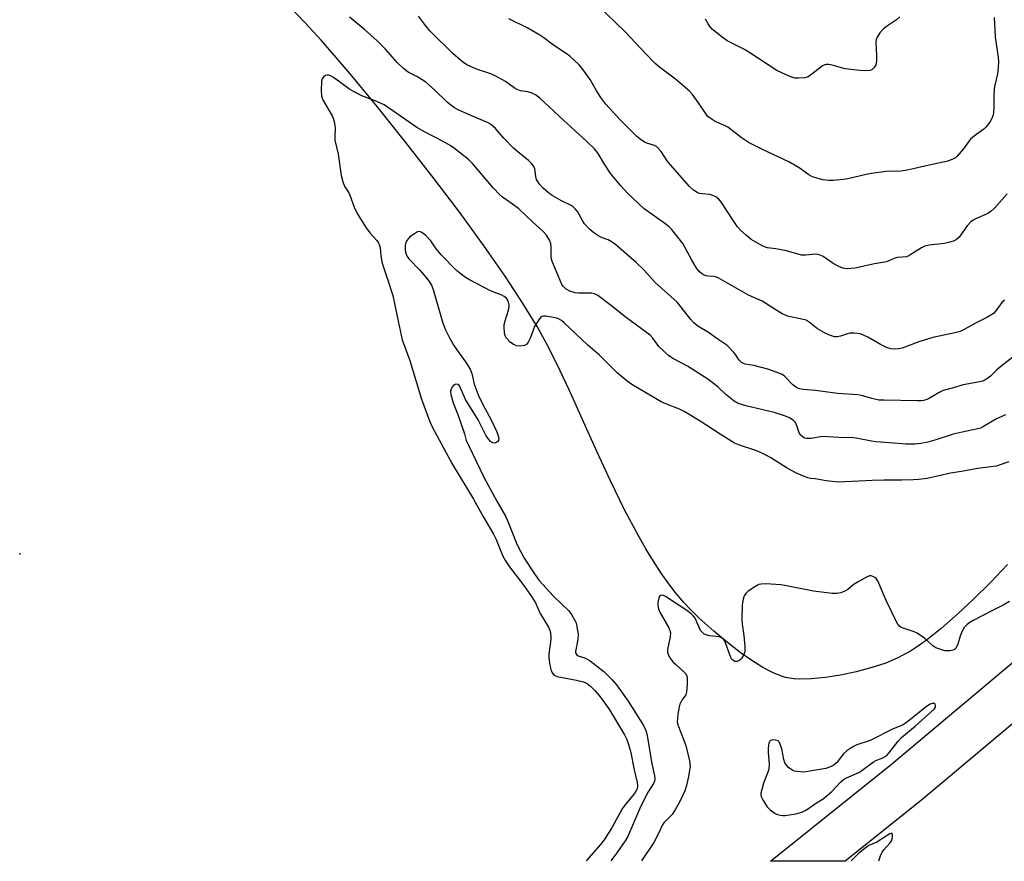
# Model space of a CAD drawing. Units: inches. Extents: x 1177768 to 1183768, y 509460 to 513460.
# Drawn here: x 1180279 to 1180594, y 509460 to 509730 of the extents above; entities that cross this region are included whole.
import ezdxf

# ---------------------------------------------------------------- set-up
doc = ezdxf.new("R2010")
doc.units = ezdxf.units.IN
doc.header["$MEASUREMENT"] = 0
for name, color, linetype in [('ELEV-Spot Elevation', 7, 'Continuous'), ('NTRL-Pasture Land', 2, 'Continuous'), ('TRANS-Driveway', 251, 'Continuous'), ('Undefined', 1, 'Continuous')]:
    doc.layers.add(name, color=color, linetype=linetype)

msp = doc.modelspace()

# ---------------------------------------------------------------- linework, layer by layer
at = {"layer": 'ELEV-Spot Elevation'}
msp.add_point((1180279.05, 509558.73, 281.5), dxfattribs=at)
at = {"layer": 'NTRL-Pasture Land'}
msp.add_lwpolyline([(1180595.1, 509555.27), (1180589.56, 509549.56), (1180584.12, 509544.17), (1180579.31, 509539.63), (1180573.78, 509534.8), (1180571.16, 509532.67), (1180568.66, 509530.79), (1180566.31, 509529.13), (1180563.99, 509527.63), (1180561.82, 509526.37), (1180559.79, 509525.32), (1180556.12, 509523.79), (1180551.64, 509522.31), (1180546.69, 509520.98), (1180541.62, 509519.91), (1180536.81, 509519.15), (1180532.33, 509518.72), (1180528.45, 509518.66), (1180526.79, 509518.75), (1180525.27, 509518.94), (1180524.08, 509519.19), (1180522.74, 509519.59), (1180519.92, 509520.73), (1180516.75, 509522.39), (1180513.27, 509524.57), (1180509.55, 509527.2), (1180505.49, 509530.35), (1180501.1, 509534.02), (1180496.33, 509538.25), (1180493.93, 509540.55), (1180491.51, 509543.14), (1180489.08, 509546.03), (1180486.71, 509549.12), (1180484.27, 509552.58), (1180481.82, 509556.33), (1180479.36, 509560.35), (1180476.85, 509564.74), (1180472.58, 509572.81), (1180468.03, 509582.07), (1180463.78, 509591.23), (1180454.79, 509611.13), (1180450.95, 509619.3), (1180447.57, 509626.03), (1180444.56, 509631.47), (1180439.93, 509639.01), (1180434.3, 509647.53), (1180427.63, 509657.11), (1180420.13, 509667.43), (1180411.67, 509678.67), (1180402.62, 509690.32), (1180393.42, 509701.81), (1180384.75, 509712.31), (1180380.32, 509717.5), (1180375.46, 509722.98), (1180370.34, 509728.54), (1180364.97, 509734.18)], dxfattribs=at)
at = {"layer": 'TRANS-Driveway'}
msp.add_lwpolyline([(1180624.49, 509527.67), (1180567.5, 509479.88), (1180543.15, 509460.37), (1180519.18, 509460.37), (1180557.99, 509491.48), (1180615.02, 509539.31)], dxfattribs=at)
at = {"layer": 'Undefined'}
for points, elevation in [([(1180590.79, 509730.24), (1180591.09, 509724.05), (1180591.5, 509721.08), (1180592.08, 509717.56), (1180592.21, 509716.09), (1180592.09, 509714.34), (1180591.84, 509712.31), (1180590.95, 509708.66), (1180590.75, 509707.53), (1180590.64, 509704.9), (1180590.71, 509701.39), (1180590.57, 509699.93), (1180590.32, 509698.78), (1180590.04, 509697.95), (1180589.49, 509696.98), (1180588.67, 509695.84), (1180588.14, 509695.19), (1180587.51, 509694.61), (1180584.45, 509692.4), (1180583.23, 509691.31), (1180582.54, 509690.49), (1180581, 509688.22), (1180578.89, 509685.8), (1180578.45, 509685.43), (1180577.76, 509685.03), (1180575.99, 509684.32), (1180569.95, 509683.09), (1180564.91, 509681.83), (1180562.93, 509681.42), (1180560.93, 509681.14), (1180556.28, 509680.97), (1180551.59, 509680.41), (1180549.83, 509680.07), (1180544, 509678.69), (1180542.54, 509678.43), (1180539.32, 509678.14), (1180537.86, 509678.1), (1180535.99, 509678.4), (1180533.33, 509679.15), (1180532.28, 509679.56), (1180531.53, 509679.95), (1180528.41, 509682.24), (1180525.14, 509684.09), (1180516.71, 509688.05), (1180512.45, 509690.17), (1180509.89, 509691.86), (1180505.61, 509695.17), (1180504.57, 509695.72), (1180501.55, 509697.02), (1180500.53, 509697.6), (1180499.57, 509698.27), (1180499.14, 509698.65), (1180498.6, 509699.32), (1180496.22, 509703.02), (1180494.3, 509705.63), (1180493.34, 509706.74), (1180488.89, 509710.57), (1180483.71, 509714.43), (1180482.34, 509715.56), (1180479.33, 509718.61), (1180472.6, 509725.83), (1180463.78, 509734.31)], 292), ([(1180600.21, 509624.26), (1180592.94, 509618.69), (1180591.52, 509617.44), (1180589.58, 509615.54), (1180588.71, 509614.86), (1180587.79, 509614.27), (1180587.04, 509613.93), (1180586.2, 509613.72), (1180580.87, 509612.78), (1180577.4, 509611.7), (1180574.46, 509610.94), (1180573.18, 509610.34), (1180569.76, 509608.26), (1180568.97, 509607.97), (1180568.14, 509607.78), (1180567.3, 509607.67), (1180566.11, 509607.64), (1180555.61, 509607.83), (1180553.92, 509607.92), (1180551.65, 509608.39), (1180548.31, 509609.34), (1180547.18, 509609.58), (1180540.67, 509609.97), (1180533.67, 509610.93), (1180529.65, 509611.26), (1180528.57, 509611.45), (1180527.88, 509611.7), (1180527.22, 509612.11), (1180526.4, 509612.82), (1180523.66, 509615.52), (1180522.96, 509616.05), (1180522.19, 509616.45), (1180518.33, 509617.8), (1180513.93, 509618.97), (1180511.08, 509619.44), (1180510.55, 509619.61), (1180509.93, 509619.96), (1180509.23, 509620.65), (1180508.07, 509622.46), (1180507.53, 509623.14), (1180505.25, 509625.42), (1180504.35, 509626.09), (1180502.02, 509627.57), (1180499.43, 509629.51), (1180496.04, 509631.54), (1180494.75, 509632.62), (1180493.77, 509633.66), (1180490.69, 509637.63), (1180489.33, 509639.22), (1180482.32, 509645.46), (1180478.69, 509649.54), (1180476.25, 509651.93), (1180469.73, 509657.51), (1180468.6, 509658.39), (1180467.25, 509659.15), (1180465.19, 509659.96), (1180463.97, 509660.56), (1180462.75, 509661.4), (1180461.36, 509662.52), (1180459.78, 509664.23), (1180459.19, 509665.11), (1180457.44, 509668.18), (1180456.73, 509669.09), (1180456.13, 509669.68), (1180455.43, 509670.15), (1180452.34, 509671.63), (1180449.34, 509673.33), (1180448.17, 509674.15), (1180446.47, 509675.68), (1180445.31, 509676.94), (1180444.42, 509678.42), (1180444.12, 509679.46), (1180443.82, 509681.86), (1180443.52, 509682.62), (1180443.03, 509683.32), (1180441.79, 509684.56), (1180438.36, 509687.31), (1180437.05, 509688.51), (1180433.91, 509691.66), (1180431.27, 509694.74), (1180430.46, 509695.57), (1180429.64, 509696.19), (1180428.67, 509696.71), (1180423.37, 509698.93), (1180419.33, 509700.74), (1180418.17, 509701.4), (1180416.95, 509702.26), (1180415.8, 509703.21), (1180411.73, 509707.09), (1180408.94, 509709.55), (1180407.79, 509710.36), (1180406.13, 509711.37), (1180403.33, 509712.78), (1180401.81, 509713.92), (1180399.82, 509715.92), (1180396.02, 509720.19), (1180393.41, 509722.83), (1180389.38, 509726.4), (1180384.58, 509730.41)], 286), ([(1180594.11, 509639.84), (1180593.24, 509639.11), (1180591.29, 509636.4), (1180590.54, 509635.62), (1180588.67, 509634.44), (1180585.05, 509632.6), (1180581.22, 509630.45), (1180579.91, 509629.82), (1180578.21, 509629.36), (1180571.2, 509627.89), (1180566.73, 509626.5), (1180561.3, 509624.54), (1180560.19, 509624.29), (1180558.81, 509624.2), (1180557.71, 509624.28), (1180556.33, 509624.76), (1180554.46, 509625.68), (1180550.35, 509628.06), (1180549.03, 509628.69), (1180547.96, 509629.07), (1180546.03, 509629.32), (1180544.65, 509629.29), (1180543.82, 509629.09), (1180541.62, 509628.32), (1180540.6, 509628.11), (1180539.67, 509628.17), (1180538.11, 509628.66), (1180536.55, 509629.4), (1180534.25, 509630.73), (1180531.58, 509632.86), (1180530.62, 509633.43), (1180529.28, 509633.82), (1180525.05, 509634.65), (1180524.23, 509634.92), (1180522.96, 509635.51), (1180521.23, 509636.51), (1180516.57, 509639.58), (1180512.22, 509641.43), (1180502.44, 509647.01), (1180501.64, 509647.34), (1180501.09, 509647.47), (1180499.43, 509647.55), (1180498.61, 509647.68), (1180497.83, 509647.97), (1180497.11, 509648.38), (1180496.3, 509649.13), (1180495.47, 509650.29), (1180493.97, 509652.82), (1180491.17, 509658.02), (1180487.59, 509662.57), (1180486.77, 509663.37), (1180485.4, 509664.43), (1180478.87, 509669.05), (1180473.44, 509674.1), (1180471.33, 509676.44), (1180468.15, 509680.32), (1180466.1, 509683.41), (1180464.12, 509686.74), (1180462.91, 509688.28), (1180460.52, 509690.65), (1180453, 509697.4), (1180445.39, 509704.53), (1180444.01, 509705.56), (1180442.7, 509706.16), (1180441.59, 509706.46), (1180439.31, 509706.84), (1180438.24, 509707.2), (1180437.27, 509707.79), (1180434.48, 509709.83), (1180431.39, 509711.51), (1180429.79, 509712.21), (1180425.19, 509713.76), (1180422.1, 509715.18), (1180420.66, 509716.05), (1180417.67, 509718.64), (1180410.39, 509725.95), (1180408.85, 509727.68), (1180406.68, 509730.68)], 288), ([(1180560.64, 509730.49), (1180559.55, 509729.5), (1180556.31, 509727.36), (1180555.37, 509726.63), (1180554.26, 509725.39), (1180553.32, 509724.03), (1180553.05, 509723.28), (1180552.97, 509722.44), (1180553.16, 509718.05), (1180553.11, 509716.29), (1180552.9, 509715.18), (1180552.4, 509714.28), (1180551.69, 509713.57), (1180550.98, 509713.3), (1180549.86, 509713.22), (1180547.81, 509713.3), (1180543.07, 509713.89), (1180541.93, 509714.15), (1180538.93, 509715.05), (1180537.86, 509715.26), (1180537.09, 509715.29), (1180536.61, 509715.18), (1180535.91, 509714.8), (1180532.49, 509712.13), (1180531.29, 509711.35), (1180530.22, 509711.02), (1180528.22, 509710.84), (1180527.09, 509710.9), (1180526, 509711.22), (1180522.82, 509712.59), (1180521.28, 509713.38), (1180512.62, 509719.02), (1180510.89, 509720), (1180505.36, 509722.81), (1180503.75, 509723.96), (1180500.67, 509726.47), (1180499.88, 509727.26), (1180499.26, 509728.23), (1180498.49, 509729.79)], 294), ([(1180594.9, 509673.86), (1180590.86, 509669.34), (1180589.86, 509668.32), (1180588.8, 509667.58), (1180585.31, 509666.1), (1180584.04, 509665.44), (1180583.35, 509664.97), (1180582.18, 509663.68), (1180579.54, 509660.02), (1180578.71, 509659.28), (1180577.96, 509658.89), (1180576.59, 509658.44), (1180574.9, 509658.01), (1180569.96, 509657.47), (1180568.57, 509657.17), (1180567.54, 509656.64), (1180564.16, 509654.42), (1180563.45, 509654.04), (1180562.71, 509653.76), (1180559.71, 509653.54), (1180558.98, 509653.3), (1180557.11, 509652.4), (1180556.31, 509652.14), (1180552.51, 509651.48), (1180546.25, 509650.14), (1180543.72, 509649.89), (1180542.9, 509649.95), (1180542.36, 509650.09), (1180541.06, 509650.67), (1180539.29, 509651.63), (1180536.06, 509653.85), (1180535.1, 509654.28), (1180534.34, 509654.5), (1180533.59, 509654.57), (1180530.56, 509654.24), (1180529.16, 509654.27), (1180524.33, 509655.65), (1180520.94, 509656.27), (1180518.26, 509656.65), (1180517.59, 509656.81), (1180516.81, 509657.14), (1180514.53, 509658.39), (1180513.06, 509659.3), (1180511.43, 509660.61), (1180509.65, 509662.21), (1180508.71, 509663.36), (1180507.19, 509665.59), (1180503.6, 509671.13), (1180502.66, 509672.21), (1180501.78, 509672.88), (1180500.82, 509673.39), (1180499.79, 509673.62), (1180497.34, 509673.85), (1180496.55, 509673.99), (1180495.77, 509674.3), (1180494.56, 509675.08), (1180493.3, 509676.27), (1180487.26, 509683.11), (1180486.21, 509684.45), (1180484.27, 509687.37), (1180483.21, 509688.64), (1180482.8, 509688.99), (1180482.08, 509689.38), (1180479.67, 509690.09), (1180478.91, 509690.43), (1180477.51, 509691.33), (1180476.42, 509692.26), (1180471.18, 509697.58), (1180466.51, 509702.57), (1180464.92, 509704.66), (1180463.46, 509707.04), (1180461.55, 509710.42), (1180459.31, 509713.58), (1180457.98, 509715.16), (1180455.03, 509717.9), (1180453.89, 509718.77), (1180449.86, 509721.38), (1180446.68, 509723.82), (1180445.47, 509724.63), (1180441.64, 509726.85), (1180435.5, 509729.82)], 290), ([(1180594.44, 509603.22), (1180591.51, 509601.93), (1180587.35, 509599.46), (1180586.36, 509598.96), (1180585.58, 509598.67), (1180580.54, 509597.65), (1180577.69, 509596.99), (1180571.84, 509595.08), (1180569.59, 509594.47), (1180567.37, 509593.99), (1180565.4, 509593.75), (1180562.55, 509593.75), (1180557.28, 509594.25), (1180552.92, 509594.56), (1180551.51, 509594.76), (1180547.22, 509595.64), (1180545.75, 509595.84), (1180541.1, 509595.88), (1180535.87, 509596.26), (1180532.12, 509595.66), (1180530.76, 509595.6), (1180530.24, 509595.72), (1180529.76, 509595.95), (1180529.1, 509596.42), (1180528.74, 509596.81), (1180528.25, 509597.77), (1180527.56, 509599.94), (1180527.2, 509600.71), (1180526.48, 509601.45), (1180525.36, 509602.18), (1180523.98, 509602.77), (1180520.39, 509603.93), (1180511.33, 509606.02), (1180508.9, 509606.85), (1180507.64, 509607.51), (1180504.9, 509609.7), (1180502.41, 509612.11), (1180499.17, 509614.61), (1180492.64, 509618.75), (1180488.2, 509621.11), (1180486.71, 509622.03), (1180485.4, 509623.2), (1180483.54, 509625.08), (1180481.56, 509627.75), (1180480.69, 509628.62), (1180472.75, 509634.55), (1180468.35, 509638.06), (1180464.01, 509641.35), (1180462.97, 509641.86), (1180462, 509642.07), (1180457.92, 509642.11), (1180456.76, 509642.25), (1180455.08, 509642.72), (1180453.82, 509643.43), (1180452.98, 509644.19), (1180452.53, 509644.92), (1180449.26, 509652.6), (1180449.04, 509653.67), (1180449.06, 509656.83), (1180448.94, 509657.96), (1180448.41, 509659.25), (1180447.53, 509660.69), (1180446.39, 509661.97), (1180443.23, 509664.79), (1180438.7, 509669.05), (1180436.71, 509670.59), (1180433.54, 509672.77), (1180432.5, 509673.64), (1180430.58, 509675.7), (1180423.88, 509683.63), (1180422.63, 509684.89), (1180418.16, 509688.33), (1180416.77, 509689.32), (1180414.56, 509690.63), (1180408.79, 509693.57), (1180406.1, 509695.12), (1180397.07, 509701.42), (1180395.62, 509702.35), (1180393.29, 509703.42), (1180388.55, 509705.25), (1180386.21, 509706.4), (1180384.71, 509707.28), (1180381.4, 509709.75), (1180379.44, 509711.06), (1180378.45, 509711.62), (1180377.94, 509711.8), (1180377.43, 509711.82), (1180376.92, 509711.68), (1180376.22, 509711.28), (1180375.76, 509710.67), (1180375.58, 509709.88), (1180375.5, 509706.93), (1180375.6, 509705.18), (1180375.79, 509704.47), (1180376.15, 509703.69), (1180379, 509698.85), (1180379.32, 509698.05), (1180379.63, 509696.91), (1180379.88, 509695.76), (1180379.96, 509694.9), (1180379.82, 509692.13), (1180379.87, 509691.05), (1180380.9, 509686.61), (1180381.92, 509679.79), (1180382.51, 509677.36), (1180383.02, 509676.08), (1180384.29, 509674.21), (1180384.7, 509673.47), (1180386.05, 509669.63), (1180387.04, 509667.62), (1180389.86, 509662.99), (1180391.06, 509661.43), (1180393.33, 509658.91), (1180393.8, 509658.18), (1180394.15, 509657.38), (1180394.33, 509656.58), (1180394.53, 509654.13), (1180394.86, 509652.16), (1180395.18, 509651.03), (1180396.84, 509646.24), (1180398.37, 509641.39), (1180400.09, 509633.12), (1180401.45, 509627.2), (1180403.81, 509620.59), (1180407.55, 509608.17), (1180410.15, 509601.25), (1180410.79, 509599.77), (1180411.7, 509597.93), (1180417.47, 509587.32), (1180424.21, 509576.25), (1180427.42, 509570.47), (1180430.63, 509565), (1180431.49, 509563.26), (1180433.65, 509557.99), (1180434.42, 509556.43), (1180435.69, 509554.54), (1180440.37, 509548.59), (1180442.82, 509545.06), (1180444.02, 509543.05), (1180445.55, 509539.68), (1180448.22, 509535.29), (1180448.53, 509534.51), (1180448.82, 509533.44), (1180448.98, 509531.83), (1180448.89, 509530.45), (1180448.32, 509526.71), (1180448.29, 509525.3), (1180448.67, 509523.06), (1180449.1, 509521.39), (1180449.4, 509520.64), (1180450.06, 509519.94), (1180451.02, 509519.52), (1180457.17, 509518.33), (1180459.37, 509517.8), (1180460.6, 509517.21), (1180461.69, 509516.4), (1180463.06, 509515.02), (1180464.33, 509513.53), (1180466.06, 509511.28), (1180467.68, 509508.87), (1180472.51, 509500.84), (1180473.28, 509499.31), (1180473.85, 509497.75), (1180474.46, 509495.62), (1180475.64, 509489.62), (1180476.57, 509485.53), (1180476.69, 509484.37), (1180476.54, 509483.59), (1180476.2, 509482.85), (1180475.58, 509481.92), (1180472.63, 509478.28), (1180471.78, 509477.1), (1180468.57, 509471.29), (1180465.98, 509467.22), (1180464.86, 509465.79), (1180460.22, 509460.51)], 284), ([(1180595.46, 509588.14), (1180591.37, 509586.81), (1180585.51, 509586.01), (1180580.38, 509585.06), (1180576.79, 509584.57), (1180569.32, 509582.87), (1180566.68, 509582.49), (1180564.96, 509582.36), (1180561.26, 509582.26), (1180555.47, 509582.28), (1180551.77, 509582.21), (1180540.94, 509581.62), (1180537.01, 509582.03), (1180533.55, 509582.66), (1180531.99, 509582.85), (1180531.15, 509583.04), (1180529.76, 509583.58), (1180527.59, 509584.57), (1180524.56, 509586.15), (1180519.3, 509589.48), (1180517.25, 509590.56), (1180514.58, 509591.75), (1180509.33, 509593.44), (1180507.76, 509594.09), (1180503.11, 509596.97), (1180496.73, 509601.13), (1180491.6, 509604.25), (1180490.12, 509605), (1180485.7, 509606.7), (1180484.29, 509607.33), (1180474.83, 509612.92), (1180473.39, 509613.96), (1180470.21, 509616.66), (1180464.58, 509622.32), (1180460.84, 509625.46), (1180453.28, 509632.65), (1180452.37, 509633.36), (1180451.19, 509633.96), (1180450.36, 509634.18), (1180447.35, 509634.76), (1180446.61, 509634.77), (1180446.07, 509634.59), (1180445.67, 509634.27), (1180445.15, 509633.62), (1180443.77, 509631.4), (1180443.4, 509630.62), (1180442.8, 509628.75), (1180442.37, 509627.69), (1180441.73, 509626.43), (1180441.25, 509625.8), (1180440.58, 509625.41), (1180439.18, 509625.18), (1180438.05, 509625.27), (1180437.07, 509625.63), (1180435.94, 509626.41), (1180434.78, 509627.67), (1180434.39, 509628.4), (1180434.14, 509629.52), (1180434, 509630.97), (1180434.06, 509632.13), (1180434.34, 509633.28), (1180435.42, 509636.71), (1180435.65, 509637.85), (1180435.63, 509638.41), (1180435.41, 509639.23), (1180435.05, 509640), (1180434.73, 509640.45), (1180434.07, 509640.99), (1180433.3, 509641.42), (1180429.64, 509642.87), (1180425.14, 509645.24), (1180422.92, 509646.32), (1180421.71, 509647.09), (1180419.85, 509648.45), (1180418.79, 509649.38), (1180413.86, 509654.4), (1180412.25, 509656.33), (1180410.59, 509658.87), (1180408.99, 509660.5), (1180407.72, 509661.56), (1180407.07, 509661.82), (1180406.34, 509661.67), (1180405.35, 509661.13), (1180403.89, 509660.12), (1180403.28, 509659.53), (1180402.97, 509659.06), (1180402.62, 509658.27), (1180402.39, 509657.45), (1180402.33, 509656.17), (1180402.47, 509655.17), (1180402.64, 509654.59), (1180403.04, 509653.83), (1180403.56, 509653.13), (1180407.03, 509649.41), (1180408.97, 509647.2), (1180410.09, 509645.83), (1180410.82, 509644.64), (1180411.33, 509643.26), (1180414.2, 509633.25), (1180414.65, 509631.92), (1180415.3, 509630.36), (1180416.51, 509627.8), (1180417.94, 509625.37), (1180418.86, 509623.97), (1180421.91, 509619.8), (1180423.15, 509617.81), (1180423.69, 509616.36), (1180424.45, 509613.03), (1180425.69, 509609.53), (1180427.23, 509606.46), (1180429.87, 509601.54), (1180431.64, 509597.78), (1180432.14, 509596.46), (1180432.29, 509595.68), (1180432.26, 509594.99), (1180432.04, 509594.61), (1180431.41, 509594.25), (1180430.91, 509594.14), (1180430.28, 509594.25), (1180429.67, 509594.67), (1180429.09, 509595.3), (1180428.32, 509596.5), (1180425.7, 509601.56), (1180421.67, 509608.07), (1180419.87, 509612.23), (1180419.61, 509612.6), (1180419.22, 509612.89), (1180418.56, 509613.01), (1180418.17, 509612.83), (1180417.8, 509612.52), (1180417.31, 509611.93), (1180417.05, 509611.48), (1180416.85, 509610.79), (1180416.92, 509609.74), (1180417.7, 509607), (1180419.25, 509603.32), (1180421.31, 509597.15), (1180421.92, 509595), (1180422.59, 509593.46), (1180427.57, 509583.25), (1180431.68, 509575.54), (1180434.44, 509570.73), (1180435.26, 509568.88), (1180438.11, 509561.82), (1180440.45, 509557.38), (1180443.91, 509552.01), (1180445.25, 509550.18), (1180449.75, 509545.25), (1180452.64, 509542.53), (1180454.73, 509540.44), (1180455.59, 509539.3), (1180456.57, 509537.6), (1180456.92, 509536.84), (1180457.18, 509535.99), (1180457.54, 509534.23), (1180457.69, 509533.05), (1180457.57, 509531.34), (1180456.87, 509527.53), (1180456.88, 509527.08), (1180457.03, 509526.69), (1180457.33, 509526.39), (1180457.71, 509526.14), (1180460.08, 509525.31), (1180461.5, 509524.48), (1180465.88, 509521.05), (1180468.62, 509518.45), (1180469.95, 509516.84), (1180473.67, 509511.58), (1180478.63, 509503.78), (1180479.39, 509502.24), (1180479.66, 509501.09), (1180481.26, 509491.67), (1180482.15, 509487.67), (1180482.24, 509486.71), (1180482.12, 509485.96), (1180481.78, 509485.21), (1180480.06, 509482.63), (1180477.6, 509477.75), (1180473.45, 509468.11), (1180472.71, 509466.89), (1180470.09, 509463.07), (1180468.17, 509460.5)], 282), ([(1180595.69, 509543.47), (1180593.7, 509542.27), (1180590.01, 509540.52), (1180584.09, 509537.39), (1180583.05, 509536.8), (1180582.14, 509536.16), (1180581.2, 509535.18), (1180580.39, 509533.72), (1180579.88, 509532.43), (1180579.12, 509529.81), (1180578.58, 509528.6), (1180578.05, 509528.09), (1180577.56, 509527.89), (1180576.73, 509527.72), (1180575.85, 509527.65), (1180575.01, 509527.74), (1180573.39, 509528.18), (1180572.09, 509528.68), (1180571.17, 509529.31), (1180568.56, 509531.59), (1180566.13, 509533.32), (1180565.14, 509533.79), (1180561.71, 509534.89), (1180560.95, 509535.24), (1180560.51, 509535.54), (1180559.99, 509536.18), (1180559.56, 509536.93), (1180556.23, 509543.77), (1180553.54, 509550.08), (1180553.06, 509550.79), (1180552.65, 509551.13), (1180551.94, 509551.5), (1180551.44, 509551.64), (1180550.93, 509551.63), (1180550.14, 509551.36), (1180547.26, 509549.8), (1180546, 509549.01), (1180543.95, 509547.35), (1180543.23, 509546.9), (1180541.72, 509546.28), (1180540.4, 509545.98), (1180538.93, 509546.02), (1180532.97, 509546.83), (1180523.84, 509548.64), (1180522.49, 509548.83), (1180517.74, 509549.08), (1180516.28, 509549.06), (1180515.47, 509548.87), (1180514.24, 509548.2), (1180512.12, 509546.73), (1180511.29, 509546), (1180510.85, 509545.3), (1180510.49, 509544.19), (1180510.25, 509543.03), (1180510.17, 509542.14), (1180510.04, 509537.65), (1180510.17, 509536.25), (1180510.75, 509532.59), (1180511.01, 509529.04), (1180511.03, 509527.57), (1180510.93, 509527.01), (1180510.72, 509526.48), (1180509.93, 509525.25), (1180509.55, 509524.83), (1180509.11, 509524.51), (1180508.43, 509524.3), (1180507.96, 509524.31), (1180507.56, 509524.42), (1180507.08, 509524.76), (1180506.79, 509525.12), (1180506.2, 509526.41), (1180504.86, 509530.29), (1180504.49, 509531.04), (1180503.99, 509531.61), (1180503.38, 509531.98), (1180502.87, 509532.14), (1180499.69, 509532.52), (1180498.64, 509532.81), (1180497.93, 509533.16), (1180497.34, 509533.63), (1180496.89, 509534.23), (1180495.09, 509538.13), (1180494.63, 509538.82), (1180493.9, 509539.56), (1180492.52, 509540.58), (1180485.67, 509545.05), (1180484.97, 509545.39), (1180484.51, 509545.49), (1180484.1, 509545.44), (1180483.77, 509545.22), (1180483.46, 509544.56), (1180483.18, 509543.17), (1180483.14, 509542.31), (1180483.37, 509541.15), (1180483.95, 509539.8), (1180486.7, 509535.02), (1180487.05, 509534.24), (1180487.23, 509533.48), (1180487.18, 509532.13), (1180486.27, 509528.13), (1180486.29, 509527.3), (1180486.5, 509526.51), (1180487.11, 509525.3), (1180488.11, 509524.06), (1180488.91, 509523.28), (1180491.5, 509521.01), (1180492.07, 509520.4), (1180492.46, 509519.7), (1180492.6, 509519.16), (1180492.62, 509517.09), (1180492.38, 509514.43), (1180492.1, 509513.64), (1180490.85, 509511.92), (1180490.25, 509510.6), (1180490.03, 509509.75), (1180489.63, 509507.43), (1180489.43, 509505.97), (1180489.4, 509505.11), (1180489.5, 509504.39), (1180489.75, 509503.54), (1180491.66, 509498.82), (1180492.11, 509497.39), (1180493.35, 509492.46), (1180493.48, 509491.58), (1180493.49, 509490.81), (1180493.01, 509487.49), (1180492.41, 509484.58), (1180491.79, 509482.96), (1180490.14, 509479.23), (1180488.84, 509477.04), (1180487.73, 509475.39), (1180486.82, 509474.34), (1180485.12, 509472.63), (1180484.66, 509472.04), (1180483.31, 509469.02), (1180481.9, 509466.42), (1180477.99, 509460.5)], 280), ([(1180558.01, 509469.34), (1180557.44, 509469.14), (1180556.55, 509468.65), (1180553.24, 509466.51), (1180550.69, 509465.37), (1180549.98, 509464.94), (1180547.35, 509462.87), (1180545.06, 509460.5)], 278), ([(1180553.94, 509460.5), (1180554.37, 509462.08), (1180554.95, 509463.34), (1180555.46, 509464.03), (1180557.42, 509466.17), (1180557.91, 509466.9), (1180558.15, 509467.53), (1180558.27, 509468.22), (1180558.23, 509468.8), (1180558.01, 509469.34)], 278)]:
    msp.add_lwpolyline(points, dxfattribs=dict(at, elevation=elevation))
at = {"layer": 'Undefined', "elevation": 278}
msp.add_lwpolyline([(1180571.42, 509511), (1180570.36, 509510.62), (1180569.11, 509509.9), (1180564.69, 509506.22), (1180562.87, 509504.83), (1180561.68, 509504.05), (1180558.25, 509502.63), (1180551.07, 509499.04), (1180546.82, 509497.58), (1180545.52, 509496.95), (1180543.65, 509495.68), (1180542.58, 509494.78), (1180540.41, 509492.02), (1180539.61, 509491.23), (1180538.61, 509490.67), (1180536.95, 509490.1), (1180529.9, 509488.93), (1180528.8, 509488.94), (1180527.71, 509489.06), (1180526.92, 509489.24), (1180526.41, 509489.44), (1180525.7, 509489.84), (1180525.04, 509490.35), (1180524.3, 509491.17), (1180523.86, 509491.88), (1180523.47, 509492.95), (1180522.84, 509496.37), (1180522.37, 509497.79), (1180521.99, 509498.54), (1180521.65, 509498.91), (1180520.96, 509499.15), (1180519.9, 509499.17), (1180519.19, 509498.98), (1180518.87, 509498.68), (1180518.67, 509498.24), (1180518.44, 509496.58), (1180518.45, 509495.14), (1180518.77, 509491.41), (1180518.7, 509489.88), (1180518.41, 509488.84), (1180517.03, 509485.32), (1180516.41, 509483.32), (1180516.16, 509482.19), (1180516.15, 509481.64), (1180516.28, 509481.11), (1180516.91, 509479.82), (1180518.16, 509477.82), (1180519.13, 509476.78), (1180520.73, 509475.64), (1180521.5, 509475.3), (1180522.32, 509475.08), (1180523.15, 509474.97), (1180523.95, 509475), (1180527.29, 509475.57), (1180529.23, 509476.11), (1180530.78, 509476.8), (1180533.65, 509478.85), (1180536.04, 509480.36), (1180537.39, 509481.4), (1180538.89, 509482.71), (1180541.73, 509485.75), (1180542.61, 509486.52), (1180543.58, 509487.06), (1180547.48, 509488.77), (1180548.4, 509489.36), (1180552.21, 509492.19), (1180552.98, 509492.59), (1180555.13, 509493.45), (1180556.31, 509494.12), (1180557.12, 509494.95), (1180560.02, 509498.75), (1180561.15, 509500.01), (1180565.66, 509503.68), (1180571.61, 509509.08), (1180571.99, 509509.71), (1180572.03, 509510.17), (1180571.87, 509510.59)], close=True, dxfattribs=at)

doc.saveas('drawing.dxf')
